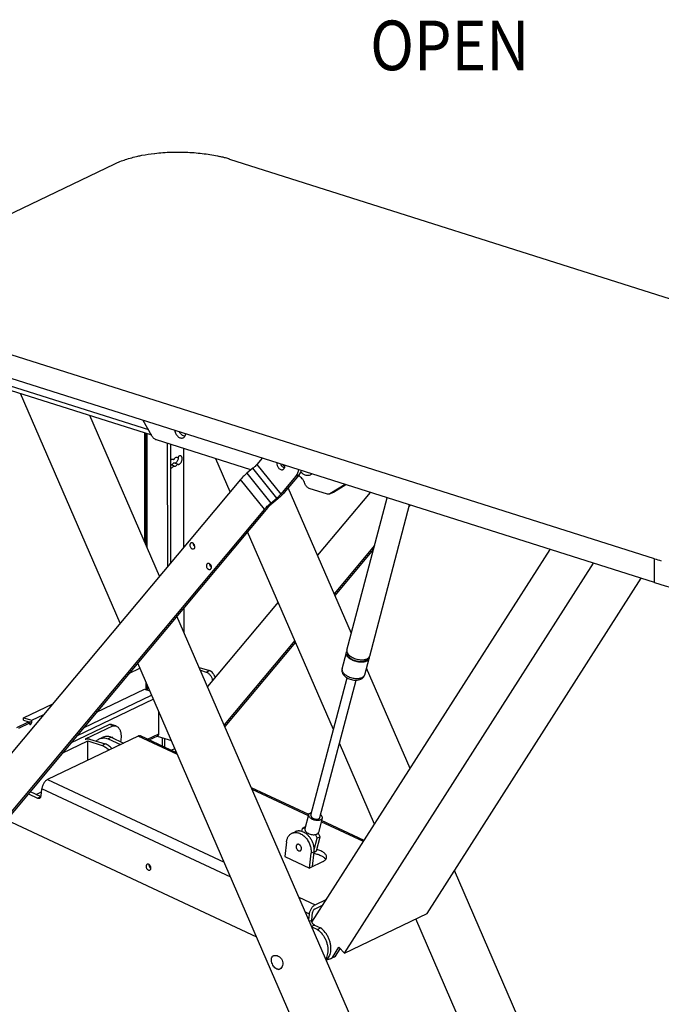
# Model space of a CAD drawing. Units: inches. Extents: x 0 to 17, y 0 to 11.
# Drawn here: x 2.9 to 4.9, y 4.9 to 8 of the extents above; entities that cross this region are included whole.
import ezdxf
from ezdxf.enums import TextEntityAlignment as Align

# ---------------------------------------------------------------- set-up
doc = ezdxf.new("R2010")
doc.units = ezdxf.units.IN
doc.header["$LTSCALE"] = 0.935
doc.header["$MEASUREMENT"] = 0
doc.layers.get('0').update_dxf_attribs({"linetype": 'CONTINUOUS'})
doc.styles.get("Standard").update_dxf_attribs({"font": 'bluprnt.ttf'})

msp = doc.modelspace()

# ---------------------------------------------------------------- linework, layer by layer
at = {"color": 7, "linetype": 'Continuous'}
for p, q in [((3.2985, 7.5952), (3.2995, 7.5953)), ((2.4529, 7.2164), (3.1735, 7.5624)), ((3.5343, 7.5772), (6.0243, 6.7871)), ((4.8703, 6.3201), (2.4898, 7.0755)), ((4.8704, 6.2451), (2.4898, 7.0004)), ((2.6978, 6.8967), (3.2887, 6.7093)), ((3.191, 6.1177), (2.8776, 6.8397)), ((3.3143, 6.2652), (3.0949, 6.7708)), ((3.29, 6.707), (3.263, 6.7551)), ((3.2682, 6.3716), (3.2678, 6.7159)), ((3.2706, 6.715), (3.271, 6.365)), ((3.6018, 6.5996), (3.3051, 6.6937)), ((3.3389, 6.683), (3.3394, 6.2951)), ((3.3488, 6.6798), (3.3492, 6.3069)), ((3.3912, 6.3571), (3.3909, 6.6665)), ((3.3554, 6.6327), (3.3536, 6.6323)), ((3.3589, 6.6316), (3.3554, 6.6327)), ((3.3573, 6.6325), (3.3554, 6.6327)), ((3.3589, 6.6316), (3.3573, 6.6325)), ((3.3673, 6.6384), (3.3659, 6.6382)), ((3.3708, 6.6373), (3.3673, 6.6384)), ((3.3691, 6.6382), (3.3673, 6.6384)), ((3.3708, 6.6373), (3.3691, 6.6382)), ((3.3733, 6.6408), (3.3735, 6.6386)), ((3.3735, 6.6386), (3.3733, 6.6356)), ((3.5365, 6.5307), (3.4915, 6.6346)), ((3.6369, 6.6365), (3.6202, 6.6165)), ((3.3589, 6.6123), (3.3489, 6.6155)), ((3.3708, 6.618), (3.3587, 6.6218)), ((3.3589, 6.6123), (3.3606, 6.6114)), ((3.364, 6.6211), (3.3622, 6.6207)), ((3.3708, 6.618), (3.3724, 6.6171)), ((3.6078, 6.6046), (3.5887, 6.5887)), ((3.7065, 6.6119), (3.7087, 6.6114)), ((3.5689, 6.5694), (2.7292, 5.5659)), ((3.7419, 6.5784), (3.6953, 6.5227)), ((3.7529, 6.5837), (3.7063, 6.528)), ((3.9175, 6.0849), (3.7187, 6.5428)), ((3.842, 6.5234), (3.785, 6.5414)), ((3.898, 6.5536), (3.8498, 6.5241)), ((3.8617, 6.5298), (3.8997, 6.5531)), ((3.6639, 6.4948), (3.683, 6.5107)), ((3.6865, 6.5087), (3.6674, 6.4928)), ((3.9763, 6.5288), (3.8107, 6.3309)), ((3.8609, 6.5294), (3.8491, 6.5237)), ((3.8498, 6.5241), (3.8491, 6.5237)), ((3.8609, 6.5294), (3.8617, 6.5298)), ((3.9037, 6.0326), (4.0296, 6.5119)), ((3.6551, 6.4809), (2.7294, 5.3746)), ((3.644, 6.4756), (2.7294, 5.3825)), ((3.9751, 6.0138), (4.1, 6.4895)), ((4.1029, 6.4886), (4.0983, 6.4831)), ((3.8611, 5.783), (3.5913, 6.4046)), ((3.4227, 6.3663), (3.4209, 6.3681)), ((3.4258, 6.3579), (3.4239, 6.3598)), ((3.9902, 6.3618), (3.8631, 6.21)), ((3.9871, 6.3503), (3.8654, 6.2048)), ((3.7937, 5.1764), (4.5423, 6.3492)), ((3.4746, 6.3015), (3.4727, 6.3033)), ((3.4776, 6.2931), (3.4758, 6.295)), ((3.8956, 5.0792), (4.6786, 6.3059)), ((4.1554, 5.204), (4.8284, 6.2584)), ((3.3916, 6.0873), (3.3915, 6.1658)), ((3.6873, 6.1835), (3.4651, 5.9179)), ((4.9376, 2.5258), (3.3691, 6.1391)), ((3.7398, 6.0626), (3.5176, 5.797)), ((3.742, 6.0573), (3.5198, 5.7918)), ((3.8883, 5.9739), (3.9017, 6.0249)), ((3.9714, 6.008), (3.9733, 6.0102)), ((4.7709, 2.4781), (3.2457, 5.9916)), ((3.9597, 5.9552), (3.9731, 6.0062)), ((3.9678, 6.0038), (3.9686, 6.0051)), ((3.2181, 5.9587), (3.2528, 5.9753)), ((3.4389, 5.9783), (3.471, 5.9681)), ((3.4429, 5.9691), (3.4611, 5.9633)), ((4.1021, 5.6596), (3.965, 5.9754)), ((3.2715, 5.9322), (3.2715, 5.9083)), ((3.7903, 5.513), (3.9038, 5.9454)), ((3.8187, 5.5055), (3.9322, 5.938)), ((3.1164, 5.8371), (3.2675, 5.9096)), ((3.2675, 5.9096), (3.2835, 5.9045)), ((2.8871, 5.8199), (2.9785, 5.8638)), ((2.9125, 5.8119), (2.9502, 5.83)), ((3.3122, 5.7695), (3.3121, 5.8387)), ((2.8991, 5.8049), (2.8643, 5.7882)), ((2.9054, 5.8029), (2.8706, 5.7862)), ((2.8871, 5.8124), (2.8871, 5.8199)), ((2.8871, 5.8199), (2.9125, 5.8119)), ((2.8871, 5.8124), (2.9002, 5.8083)), ((2.9054, 5.8029), (2.8991, 5.8049)), ((2.9057, 5.8049), (2.9051, 5.8035)), ((2.9062, 5.8064), (2.9057, 5.8049)), ((2.9062, 5.8064), (2.9062, 5.8082)), ((2.9062, 5.8082), (2.9125, 5.8062)), ((2.9125, 5.8062), (2.9125, 5.8119)), ((2.9125, 5.8053), (2.9125, 5.8062)), ((3.1571, 5.7983), (3.0348, 5.7396)), ((3.169, 5.7946), (3.0806, 5.7521)), ((3.169, 5.7946), (3.1571, 5.7983)), ((3.1771, 5.794), (3.1652, 5.7977)), ((3.2468, 5.7621), (2.9626, 5.6256)), ((3.3681, 5.7097), (3.255, 5.7627)), ((3.282, 5.7501), (3.3088, 5.7629)), ((3.3068, 5.762), (3.3516, 5.7478)), ((3.0083, 5.7079), (3.0891, 5.7467)), ((3.0892, 5.6864), (3.0891, 5.7467)), ((3.0891, 5.7467), (3.134, 5.7325)), ((3.0947, 5.7527), (3.1436, 5.7372)), ((3.1247, 5.753), (3.1345, 5.7577)), ((3.1624, 5.7585), (3.1527, 5.7539)), ((3.1527, 5.7539), (3.1916, 5.7356)), ((3.1624, 5.7585), (3.2013, 5.7403)), ((3.1647, 5.7582), (3.1634, 5.7581)), ((3.1658, 5.758), (3.1647, 5.7582)), ((3.3222, 5.7571), (3.3222, 5.7312)), ((3.9906, 5.4849), (3.8801, 5.7394)), ((3.3511, 5.7177), (3.3623, 5.7231)), ((2.902, 5.5808), (2.9311, 5.5671)), ((2.9075, 5.5874), (2.9408, 5.5718)), ((2.9262, 5.5787), (2.9434, 5.5869)), ((2.9419, 5.5736), (2.9444, 5.5959)), ((3.7834, 5.5153), (3.6033, 5.5996)), ((2.9415, 5.5715), (2.9419, 5.5736)), ((3.7832, 5.5148), (3.7715, 5.4701)), ((2.8334, 5.4984), (3.6197, 5.1301)), ((3.8257, 5.5036), (3.814, 5.459)), ((3.9578, 5.4336), (3.8238, 5.4963)), ((3.7306, 5.4563), (3.7403, 5.461)), ((3.7631, 5.4718), (3.7606, 5.4623)), ((3.7721, 5.4762), (3.7631, 5.4718)), ((3.7631, 5.4718), (3.7718, 5.4732)), ((3.7723, 5.4734), (3.7718, 5.4732)), ((3.7722, 5.4729), (3.7718, 5.4732)), ((3.7731, 5.4763), (3.7721, 5.4762)), ((3.8046, 5.4515), (3.8037, 5.4521)), ((3.8137, 5.4559), (3.8046, 5.4515)), ((3.8128, 5.4565), (3.8133, 5.4574)), ((3.8137, 5.4559), (3.8128, 5.4565)), ((3.8133, 5.4574), (3.814, 5.459)), ((3.8192, 5.4451), (3.8137, 5.4559)), ((3.7138, 5.4292), (3.7087, 5.3829)), ((3.8007, 5.4048), (3.8101, 5.4407)), ((3.8046, 5.4515), (3.8101, 5.4407)), ((3.8075, 5.4006), (3.8192, 5.4451)), ((3.8192, 5.4451), (3.8101, 5.4407)), ((3.7856, 5.3469), (3.7907, 5.3932)), ((3.7953, 5.3516), (3.8004, 5.3979)), ((3.8003, 5.3971), (3.8075, 5.4006)), ((3.8003, 5.397), (3.8059, 5.3997)), ((3.8059, 5.3997), (3.8075, 5.4006)), ((3.7087, 5.3829), (3.7856, 5.3469)), ((3.8285, 5.3675), (3.7856, 5.3469)), ((3.2818, 5.3578), (3.2807, 5.3584)), ((3.2818, 5.3552), (3.2818, 5.3578)), ((5.3719, 2.7344), (4.2414, 5.3387)), ((3.8038, 5.2316), (3.84, 5.249)), ((3.7928, 5.1832), (3.7954, 5.2067)), ((3.8281, 5.2304), (3.8023, 5.218)), ((3.7836, 5.1841), (3.7856, 5.202)), ((3.8956, 5.0792), (4.1554, 5.204)), ((5.2052, 2.6867), (4.1199, 5.1869)), ((3.7932, 5.1622), (3.8106, 5.154)), ((3.8012, 5.1677), (3.8204, 5.1587)), ((3.8106, 5.154), (3.8204, 5.1587)), ((3.8577, 5.0651), (3.8784, 5.0976)), ((3.868, 5.0701), (3.8826, 5.0931)), ((3.8784, 5.0976), (3.8956, 5.0792)), ((3.6725, 5.071), (3.6733, 5.0714)), ((3.8617, 5.0661), (3.8514, 5.0612)), ((3.8577, 5.0651), (3.868, 5.0701)), ((3.6925, 5.0294), (3.6917, 5.029))]:
    msp.add_line(p, q, dxfattribs=at)
at = {"color": 9, "linetype": 'Continuous'}
for p, q in [((2.714, 6.9054), (3.2793, 6.7261)), ((3.2743, 6.7138), (3.2747, 6.3565)), ((3.683, 6.5107), (3.6078, 6.6046)), ((3.6202, 6.6165), (3.6953, 6.5227)), ((3.644, 6.4756), (3.5689, 6.5694)), ((3.5887, 6.5887), (3.6639, 6.4948)), ((3.7529, 6.5837), (3.7419, 6.5784)), ((3.8498, 6.5241), (3.8617, 6.5298)), ((4.8704, 6.2451), (4.8703, 6.3201)), ((3.4611, 5.9633), (3.471, 5.9681)), ((3.2752, 5.9237), (3.2752, 5.9072)), ((3.0753, 5.7879), (3.2895, 5.8908)), ((3.295, 5.8781), (3.0537, 5.7622)), ((3.3705, 5.7042), (3.2468, 5.7621)), ((3.2768, 5.7525), (3.3122, 5.7695)), ((3.134, 5.7325), (3.1436, 5.7372)), ((3.3301, 5.7546), (3.3301, 5.7275)), ((2.9626, 5.6256), (3.5174, 5.3657)), ((3.5382, 5.3178), (2.9444, 5.5959)), ((3.7823, 5.5114), (3.6057, 5.5941)), ((2.9311, 5.5671), (2.9408, 5.5718)), ((3.9556, 5.4302), (3.8228, 5.4924)), ((3.8004, 5.3979), (3.7907, 5.3932)), ((3.7526, 5.2556), (3.8038, 5.2316)), ((3.7856, 5.202), (3.7734, 5.2077)), ((3.7856, 5.1797), (3.7928, 5.1832)), ((3.8012, 5.1677), (3.7926, 5.1635))]:
    msp.add_line(p, q, dxfattribs=at)
at = {"color": 7, "linetype": 'Continuous'}
for centre, radius, start, end in [((3.4055, 7.1622), 0.4346, 74.8908, 77.092), ((3.4183, 7.2103), 0.3848, 72.7021, 74.8692), ((3.4275, 7.2405), 0.3532, 72.3965, 72.6666), ((3.7893, 6.6229), 0.0429, 224.3245, 227.0201), ((3.4346, 6.3684), 0.0137, 212.8774, 218.6264), ((5.406, 8.0087), 1.7715, 252.4, 253.1299), ((3.4865, 6.3036), 0.0137, 212.8774, 218.6264), ((3.9418, 6.044), 0.0461, 236.5856, 240.4924), ((3.9599, 6.0097), 0.00988, 332.0919, 340.4854), ((3.7797, 8.5578), 2.8867, 252.2618, 252.3867), ((2.8964, 5.8082), 0.00993, 328.7541, 331.8422), ((2.9452, 5.5811), 0.0103, 244.8017, 248.7235), ((3.8372, 5.0906), 0.0327, 295.7122, 308.799), ((3.8476, 5.0954), 0.0325, 295.6812, 308.83), ((3.6876, 5.0394), 0.0112, 269.1948, 291.3781)]:
    msp.add_arc(centre, radius, start, end, dxfattribs=at)
at = {"color": 9, "linetype": 'Continuous'}
msp.add_arc((3.9416, 5.9669), 0.0227, 295.6438, 298.6962, dxfattribs=at)
at = {"color": 7, "linetype": 'Continuous'}
for points, knots in [([(3.2467, 7.5866), (3.2508, 7.5875), (3.268, 7.591), (3.2853, 7.5937), (3.2985, 7.5952)], [0, 0, 0, 0, 0.242492, 1, 1, 1, 1]), ([(3.2995, 7.5953), (3.3166, 7.5973), (3.3513, 7.5999), (3.4033, 7.5995), (3.454, 7.5951), (3.4868, 7.5894), (3.5026, 7.5858)], [0, 0, 0, 0, 0.253529, 0.510724, 0.762432, 1, 1, 1, 1]), ([(3.1735, 7.5624), (3.1844, 7.5677), (3.2084, 7.577), (3.2334, 7.5836), (3.2467, 7.5866)], [0, 0, 0, 0, 0.469773, 1, 1, 1, 1]), ([(3.3624, 6.7236), (3.3628, 6.7199), (3.3651, 6.7127), (3.3707, 6.7054), (3.3764, 6.7014), (3.3808, 6.6997), (3.3852, 6.6994), (3.388, 6.7001), (3.3892, 6.7007)], [0, 0, 0, 0, 0.276581, 0.549579, 0.675797, 0.791964, 0.89884, 1, 1, 1, 1]), ([(3.3051, 6.6937), (3.302, 6.6947), (3.296, 6.6984), (3.2918, 6.7039), (3.29, 6.707)], [0, 0, 0, 0, 0.473013, 1, 1, 1, 1]), ([(3.387, 6.7081), (3.386, 6.7087), (3.3822, 6.7115), (3.3792, 6.7155), (3.3775, 6.7188)], [0, 0, 0, 0, 0.23817, 1, 1, 1, 1]), ([(3.3943, 6.7053), (3.3937, 6.7054), (3.3911, 6.7059), (3.3887, 6.707), (3.387, 6.7081)], [0, 0, 0, 0, 0.237393, 1, 1, 1, 1]), ([(3.3892, 6.7007), (3.3902, 6.7012), (3.3922, 6.7025), (3.3937, 6.7044), (3.3943, 6.7054)], [0, 0, 0, 0, 0.489975, 1, 1, 1, 1]), ([(3.3943, 6.7054), (3.3946, 6.7059), (3.3958, 6.7082), (3.3965, 6.7107), (3.3967, 6.7127)], [0, 0, 0, 0, 0.23723, 1, 1, 1, 1]), ([(3.3536, 6.6323), (3.3527, 6.632), (3.351, 6.6309), (3.3495, 6.6294), (3.3489, 6.6286)], [0, 0, 0, 0, 0.463846, 1, 1, 1, 1]), ([(3.3659, 6.6382), (3.3645, 6.6377), (3.3625, 6.6364), (3.3604, 6.6339), (3.3594, 6.6324), (3.3589, 6.6316)], [0, 0, 0, 0, 0.448663, 0.714206, 1, 1, 1, 1]), ([(3.3733, 6.6356), (3.373, 6.634), (3.3722, 6.6308), (3.3701, 6.6265), (3.3674, 6.6231), (3.3651, 6.6216), (3.364, 6.6211)], [0, 0, 0, 0, 0.276507, 0.547904, 0.793448, 1, 1, 1, 1]), ([(3.3733, 6.6408), (3.3731, 6.6406), (3.3721, 6.6395), (3.3713, 6.6383), (3.3708, 6.6373)], [0, 0, 0, 0, 0.23951, 1, 1, 1, 1]), ([(3.3724, 6.6171), (3.3731, 6.6169), (3.3747, 6.6168), (3.377, 6.6176), (3.3793, 6.6192), (3.3814, 6.6215), (3.3832, 6.6245), (3.3845, 6.6278), (3.3854, 6.6312), (3.3856, 6.6336), (3.3856, 6.6348)], [0, 0, 0, 0, 0.087434, 0.1847, 0.29715, 0.424989, 0.564948, 0.711623, 0.858859, 1, 1, 1, 1]), ([(3.381, 6.6439), (3.3804, 6.6441), (3.3791, 6.6442), (3.3771, 6.6437), (3.3751, 6.6426), (3.3739, 6.6415), (3.3733, 6.6408)], [0, 0, 0, 0, 0.212708, 0.443969, 0.705228, 1, 1, 1, 1]), ([(3.3856, 6.6348), (3.3856, 6.6358), (3.3854, 6.6379), (3.3845, 6.6407), (3.383, 6.6428), (3.3817, 6.6437), (3.381, 6.6439)], [0, 0, 0, 0, 0.301933, 0.567516, 0.795959, 1, 1, 1, 1]), ([(3.3488, 6.6057), (3.3492, 6.6056), (3.35, 6.6054), (3.3514, 6.6055), (3.3527, 6.606), (3.3546, 6.607), (3.3569, 6.6091), (3.3583, 6.6111), (3.3589, 6.6123)], [0, 0, 0, 0, 0.09709, 0.198437, 0.307454, 0.426182, 0.694725, 1, 1, 1, 1]), ([(3.3587, 6.6218), (3.3582, 6.621), (3.3572, 6.6195), (3.3551, 6.6171), (3.3531, 6.6157), (3.3517, 6.6153)], [0, 0, 0, 0, 0.285794, 0.551337, 1, 1, 1, 1]), ([(3.3606, 6.6114), (3.361, 6.6113), (3.3619, 6.6111), (3.3632, 6.6112), (3.3646, 6.6117), (3.3665, 6.6127), (3.3687, 6.6148), (3.3701, 6.6168), (3.3708, 6.618)], [0, 0, 0, 0, 0.097241, 0.198634, 0.30758, 0.426265, 0.69486, 1, 1, 1, 1]), ([(3.6202, 6.6165), (3.6184, 6.6145), (3.6145, 6.6103), (3.6102, 6.6065), (3.6078, 6.6046)], [0, 0, 0, 0, 0.464773, 1, 1, 1, 1]), ([(3.6835, 6.6217), (3.6831, 6.619), (3.6836, 6.6147), (3.6857, 6.6096), (3.6873, 6.6071), (3.6882, 6.606)], [0, 0, 0, 0, 0.485019, 0.743484, 1, 1, 1, 1]), ([(3.6882, 6.606), (3.6892, 6.6048), (3.6914, 6.6025), (3.6953, 6.6003), (3.6988, 6.5996), (3.7014, 6.5999), (3.7026, 6.6004), (3.7031, 6.6006)], [0, 0, 0, 0, 0.285226, 0.546656, 0.781609, 0.89204, 1, 1, 1, 1]), ([(3.6992, 6.6113), (3.6989, 6.6118), (3.6974, 6.6138), (3.6963, 6.6161), (3.6956, 6.6178)], [0, 0, 0, 0, 0.247201, 1, 1, 1, 1]), ([(3.7076, 6.6055), (3.706, 6.6059), (3.7029, 6.6075), (3.7004, 6.6099), (3.6992, 6.6113)], [0, 0, 0, 0, 0.474585, 1, 1, 1, 1]), ([(3.7018, 6.6159), (3.7021, 6.6154), (3.7034, 6.6138), (3.7051, 6.6125), (3.7065, 6.6119)], [0, 0, 0, 0, 0.266042, 1, 1, 1, 1]), ([(3.7031, 6.6006), (3.7041, 6.6011), (3.7059, 6.6025), (3.7071, 6.6044), (3.7076, 6.6055)], [0, 0, 0, 0, 0.484141, 1, 1, 1, 1]), ([(3.7076, 6.6055), (3.7081, 6.6067), (3.7088, 6.6095), (3.7087, 6.6123), (3.7086, 6.6137)], [0, 0, 0, 0, 0.477523, 1, 1, 1, 1]), ([(3.7513, 6.6002), (3.7511, 6.599), (3.7502, 6.5947), (3.7489, 6.5904), (3.7475, 6.5874)], [0, 0, 0, 0, 0.25857, 1, 1, 1, 1]), ([(3.5887, 6.5887), (3.585, 6.5855), (3.5796, 6.5807), (3.5731, 6.5742), (3.5702, 6.571), (3.5689, 6.5694)], [0, 0, 0, 0, 0.535147, 0.77957, 1, 1, 1, 1]), ([(3.7475, 6.5874), (3.7471, 6.5866), (3.7455, 6.5834), (3.7436, 6.5804), (3.7419, 6.5784)], [0, 0, 0, 0, 0.257185, 1, 1, 1, 1]), ([(3.7715, 6.5565), (3.7706, 6.5593), (3.7684, 6.5646), (3.7622, 6.5738), (3.7555, 6.5791), (3.7507, 6.581)], [0, 0, 0, 0, 0.263422, 0.524444, 1, 1, 1, 1]), ([(3.7529, 6.5837), (3.7545, 6.5856), (3.7575, 6.59), (3.7595, 6.5948), (3.7603, 6.5973)], [0, 0, 0, 0, 0.486719, 1, 1, 1, 1]), ([(3.7601, 6.5915), (3.7622, 6.5895), (3.7667, 6.586), (3.7743, 6.5828), (3.7818, 6.5821), (3.7866, 6.5833), (3.7886, 6.5843)], [0, 0, 0, 0, 0.281747, 0.540455, 0.777126, 1, 1, 1, 1]), ([(3.7886, 6.5843), (3.7897, 6.5848), (3.7912, 6.5857), (3.7924, 6.5867), (3.7927, 6.587)], [0, 0, 0, 0, 0.747911, 1, 1, 1, 1]), ([(3.785, 6.5414), (3.7819, 6.5424), (3.7775, 6.5457), (3.7735, 6.5514), (3.772, 6.5548), (3.7715, 6.5565)], [0, 0, 0, 0, 0.471897, 0.734395, 1, 1, 1, 1]), ([(3.683, 6.5107), (3.6853, 6.5127), (3.6896, 6.5165), (3.6936, 6.5206), (3.6953, 6.5227)], [0, 0, 0, 0, 0.535227, 1, 1, 1, 1]), ([(3.7063, 6.528), (3.705, 6.5264), (3.7022, 6.5232), (3.6957, 6.5167), (3.6903, 6.5119), (3.6865, 6.5087)], [0, 0, 0, 0, 0.22043, 0.464853, 1, 1, 1, 1]), ([(3.8491, 6.5237), (3.848, 6.5232), (3.8456, 6.5226), (3.8432, 6.523), (3.842, 6.5234)], [0, 0, 0, 0, 0.482207, 1, 1, 1, 1]), ([(3.644, 6.4756), (3.6454, 6.4771), (3.6482, 6.4803), (3.6547, 6.4869), (3.6601, 6.4917), (3.6639, 6.4948)], [0, 0, 0, 0, 0.22043, 0.464853, 1, 1, 1, 1]), ([(3.6674, 6.4928), (3.6651, 6.4909), (3.6608, 6.4871), (3.6568, 6.4829), (3.6551, 6.4809)], [0, 0, 0, 0, 0.535227, 1, 1, 1, 1]), ([(3.4133, 6.3697), (3.4128, 6.3694), (3.4118, 6.3687), (3.4107, 6.3672), (3.41, 6.3653), (3.4096, 6.3624), (3.4103, 6.3585), (3.4119, 6.3557), (3.4129, 6.3545)], [0, 0, 0, 0, 0.101717, 0.208429, 0.323515, 0.448099, 0.719016, 1, 1, 1, 1]), ([(3.4129, 6.3545), (3.4135, 6.3537), (3.4149, 6.3523), (3.4174, 6.3509), (3.4199, 6.3504), (3.4215, 6.3507), (3.4222, 6.3511)], [0, 0, 0, 0, 0.2855, 0.547395, 0.78259, 1, 1, 1, 1]), ([(3.4209, 6.3681), (3.4203, 6.3686), (3.4191, 6.3694), (3.4171, 6.3701), (3.4151, 6.3703), (3.4139, 6.3699), (3.4133, 6.3697)], [0, 0, 0, 0, 0.279768, 0.537099, 0.774558, 1, 1, 1, 1]), ([(3.4231, 6.3609), (3.4227, 6.3614), (3.4215, 6.3637), (3.4209, 6.3662), (3.4208, 6.3681)], [0, 0, 0, 0, 0.256364, 1, 1, 1, 1]), ([(3.4222, 6.3511), (3.4228, 6.3513), (3.4238, 6.3521), (3.425, 6.3537), (3.4257, 6.3557), (3.4258, 6.3571), (3.4258, 6.3579)], [0, 0, 0, 0, 0.225525, 0.463115, 0.720577, 1, 1, 1, 1]), ([(3.4258, 6.3579), (3.4258, 6.3586), (3.4255, 6.3616), (3.4241, 6.3645), (3.4227, 6.3663)], [0, 0, 0, 0, 0.243086, 1, 1, 1, 1]), ([(3.4652, 6.3049), (3.4647, 6.3046), (3.4637, 6.3039), (3.4626, 6.3024), (3.4618, 6.3005), (3.4615, 6.2976), (3.4622, 6.2937), (3.4637, 6.2909), (3.4647, 6.2897)], [0, 0, 0, 0, 0.101717, 0.208429, 0.323515, 0.448099, 0.719016, 1, 1, 1, 1]), ([(3.4647, 6.2897), (3.4653, 6.2889), (3.4667, 6.2875), (3.4692, 6.2861), (3.4718, 6.2856), (3.4734, 6.2859), (3.4741, 6.2863)], [0, 0, 0, 0, 0.2855, 0.547395, 0.78259, 1, 1, 1, 1]), ([(3.4727, 6.3033), (3.4721, 6.3038), (3.4709, 6.3046), (3.4689, 6.3053), (3.467, 6.3055), (3.4657, 6.3051), (3.4652, 6.3049)], [0, 0, 0, 0, 0.279768, 0.537099, 0.774558, 1, 1, 1, 1]), ([(3.475, 6.2961), (3.4746, 6.2966), (3.4734, 6.2989), (3.4727, 6.3014), (3.4727, 6.3033)], [0, 0, 0, 0, 0.256364, 1, 1, 1, 1]), ([(3.4741, 6.2863), (3.4747, 6.2865), (3.4757, 6.2873), (3.4768, 6.2889), (3.4775, 6.2909), (3.4776, 6.2923), (3.4776, 6.2931)], [0, 0, 0, 0, 0.225525, 0.463115, 0.720577, 1, 1, 1, 1]), ([(3.4776, 6.2931), (3.4776, 6.2938), (3.4773, 6.2968), (3.476, 6.2997), (3.4746, 6.3015)], [0, 0, 0, 0, 0.243086, 1, 1, 1, 1]), ([(4.8704, 6.2451), (4.9145, 6.2311), (5.007, 6.2058), (5.1009, 6.1866), (5.1495, 6.1781)], [0, 0, 0, 0, 0.483808, 1, 1, 1, 1]), ([(3.9186, 6.0017), (3.9158, 6.0032), (3.9118, 6.0057), (3.9074, 6.0097), (3.9048, 6.0127), (3.9029, 6.0158), (3.9017, 6.0189), (3.9012, 6.022), (3.9015, 6.024), (3.9017, 6.0249)], [0, 0, 0, 0, 0.31159, 0.452528, 0.58197, 0.699789, 0.806966, 0.905803, 1, 1, 1, 1]), ([(3.9017, 6.0249), (3.9019, 6.0256), (3.9024, 6.0268), (3.903, 6.028), (3.9034, 6.0286)], [0, 0, 0, 0, 0.494023, 1, 1, 1, 1]), ([(3.9037, 6.0326), (3.9036, 6.0319), (3.9033, 6.0306), (3.9034, 6.0292), (3.9034, 6.0286)], [0, 0, 0, 0, 0.493987, 1, 1, 1, 1]), ([(3.9034, 6.0286), (3.9035, 6.0277), (3.9039, 6.0261), (3.9045, 6.0245), (3.9049, 6.0237)], [0, 0, 0, 0, 0.483279, 1, 1, 1, 1]), ([(3.9049, 6.0237), (3.9055, 6.0224), (3.9073, 6.0196), (3.9109, 6.0159), (3.9154, 6.0124), (3.9188, 6.0103), (3.9206, 6.0094)], [0, 0, 0, 0, 0.212482, 0.451212, 0.714985, 1, 1, 1, 1]), ([(3.9052, 6.0232), (3.9051, 6.0225), (3.905, 6.021), (3.9053, 6.0187), (3.9061, 6.0164), (3.9074, 6.0141), (3.9091, 6.0118), (3.912, 6.0087), (3.9146, 6.0067), (3.9165, 6.0055)], [0, 0, 0, 0, 0.098091, 0.20068, 0.310364, 0.428853, 0.557108, 0.695431, 1, 1, 1, 1]), ([(3.9733, 6.0102), (3.9734, 6.0095), (3.9734, 6.0082), (3.9732, 6.0068), (3.9731, 6.0062)], [0, 0, 0, 0, 0.506015, 1, 1, 1, 1]), ([(3.9733, 6.0102), (3.9737, 6.0108), (3.9744, 6.0119), (3.9749, 6.0132), (3.9751, 6.0138)], [0, 0, 0, 0, 0.50597, 1, 1, 1, 1]), ([(3.947, 5.9943), (3.9446, 5.9943), (3.9396, 5.9948), (3.9323, 5.9963), (3.9252, 5.9986), (3.9207, 6.0006), (3.9186, 6.0017)], [0, 0, 0, 0, 0.246225, 0.499949, 0.753705, 1, 1, 1, 1]), ([(3.9191, 6.0039), (3.9213, 6.0027), (3.9257, 6.0005), (3.9329, 5.9982), (3.9402, 5.9967), (3.9451, 5.9964), (3.9476, 5.9964)], [0, 0, 0, 0, 0.245433, 0.500106, 0.754786, 1, 1, 1, 1]), ([(3.9206, 6.0094), (3.9227, 6.0082), (3.9273, 6.0062), (3.9344, 6.0039), (3.9417, 6.0024), (3.9466, 6.002), (3.949, 6.0019)], [0, 0, 0, 0, 0.246289, 0.500043, 0.75377, 1, 1, 1, 1]), ([(3.9649, 5.9974), (3.9636, 5.9968), (3.961, 5.9958), (3.9567, 5.9948), (3.952, 5.9943), (3.9487, 5.9942), (3.947, 5.9943)], [0, 0, 0, 0, 0.221125, 0.462906, 0.723412, 1, 1, 1, 1]), ([(3.9476, 5.9964), (3.9498, 5.9964), (3.953, 5.9966), (3.9572, 5.9975), (3.9599, 5.9983), (3.9624, 5.9994), (3.9652, 6.001), (3.967, 6.0026), (3.9678, 6.0038)], [0, 0, 0, 0, 0.298535, 0.436596, 0.566173, 0.68696, 0.799107, 1, 1, 1, 1]), ([(3.949, 6.0019), (3.9507, 6.0019), (3.954, 6.0019), (3.9587, 6.0025), (3.963, 6.0035), (3.9657, 6.0045), (3.9669, 6.0051)], [0, 0, 0, 0, 0.276588, 0.537095, 0.778877, 1, 1, 1, 1]), ([(3.9731, 6.0062), (3.9728, 6.0053), (3.9721, 6.0035), (3.9703, 6.0011), (3.9678, 5.999), (3.9659, 5.9979), (3.9649, 5.9974)], [0, 0, 0, 0, 0.22645, 0.46343, 0.71962, 1, 1, 1, 1]), ([(3.9669, 6.0051), (3.9673, 6.0053), (3.9689, 6.0061), (3.9704, 6.0071), (3.9714, 6.008)], [0, 0, 0, 0, 0.264052, 1, 1, 1, 1]), ([(3.4611, 5.9633), (3.4637, 5.9625), (3.4687, 5.9597), (3.4746, 5.9533), (3.4789, 5.9452), (3.4802, 5.9392), (3.4805, 5.9362)], [0, 0, 0, 0, 0.227984, 0.479991, 0.742974, 1, 1, 1, 1]), ([(3.4893, 5.9468), (3.4887, 5.9493), (3.4872, 5.9529), (3.4846, 5.9573), (3.4803, 5.9629), (3.4753, 5.9667), (3.471, 5.9681)], [0, 0, 0, 0, 0.264754, 0.397311, 0.527816, 1, 1, 1, 1]), ([(3.8883, 5.9739), (3.888, 5.9725), (3.8875, 5.9697), (3.8878, 5.9654), (3.889, 5.9613), (3.8909, 5.9574), (3.8934, 5.9539), (3.8975, 5.9496), (3.9012, 5.947), (3.9038, 5.9454)], [0, 0, 0, 0, 0.12302, 0.2453, 0.367393, 0.489444, 0.612632, 0.73828, 1, 1, 1, 1]), ([(3.9476, 5.9413), (3.949, 5.942), (3.9517, 5.9436), (3.9553, 5.9468), (3.9581, 5.9507), (3.9593, 5.9537), (3.9597, 5.9552)], [0, 0, 0, 0, 0.250255, 0.499109, 0.748825, 1, 1, 1, 1]), ([(3.9038, 5.9454), (3.9059, 5.9442), (3.9104, 5.942), (3.9175, 5.9396), (3.9248, 5.9382), (3.9298, 5.9379), (3.9322, 5.938)], [0, 0, 0, 0, 0.246994, 0.500037, 0.753057, 1, 1, 1, 1]), ([(3.9322, 5.938), (3.9349, 5.938), (3.9402, 5.9386), (3.9453, 5.9402), (3.9476, 5.9413)], [0, 0, 0, 0, 0.512207, 1, 1, 1, 1]), ([(2.9054, 5.8029), (2.9054, 5.8024), (2.9054, 5.8015), (2.9057, 5.8002), (2.9063, 5.7992), (2.9069, 5.7988), (2.9072, 5.7987)], [0, 0, 0, 0, 0.304414, 0.57285, 0.80036, 1, 1, 1, 1]), ([(2.9072, 5.7987), (2.9075, 5.7986), (2.9081, 5.7986), (2.909, 5.7989), (2.9098, 5.7994), (2.911, 5.8006), (2.912, 5.8026), (2.9124, 5.8044), (2.9125, 5.8053)], [0, 0, 0, 0, 0.087839, 0.184863, 0.296146, 0.4224, 0.706731, 1, 1, 1, 1]), ([(3.1652, 5.7977), (3.1639, 5.7981), (3.1612, 5.7986), (3.1585, 5.7985), (3.1571, 5.7983)], [0, 0, 0, 0, 0.491533, 1, 1, 1, 1]), ([(3.169, 5.7946), (3.1704, 5.7948), (3.1731, 5.7949), (3.1758, 5.7944), (3.1771, 5.794)], [0, 0, 0, 0, 0.508467, 1, 1, 1, 1]), ([(3.1771, 5.794), (3.1783, 5.7936), (3.1807, 5.7925), (3.184, 5.79), (3.1869, 5.7867), (3.1893, 5.7828), (3.1912, 5.7782), (3.1925, 5.773), (3.1934, 5.7674), (3.1935, 5.7635), (3.1935, 5.7615)], [0, 0, 0, 0, 0.100631, 0.204652, 0.314896, 0.433363, 0.561148, 0.698516, 0.845158, 1, 1, 1, 1]), ([(3.255, 5.7627), (3.2544, 5.763), (3.2532, 5.7634), (3.2511, 5.7634), (3.249, 5.763), (3.2475, 5.7625), (3.2468, 5.7621)], [0, 0, 0, 0, 0.2248, 0.460988, 0.717765, 1, 1, 1, 1]), ([(3.3088, 5.7629), (3.3093, 5.7632), (3.3103, 5.7639), (3.3114, 5.7654), (3.312, 5.7674), (3.3122, 5.7688), (3.3122, 5.7695)], [0, 0, 0, 0, 0.225594, 0.463228, 0.721141, 1, 1, 1, 1]), ([(3.0806, 5.7521), (3.0811, 5.7523), (3.0821, 5.7527), (3.0837, 5.7531), (3.0855, 5.7534), (3.088, 5.7536), (3.0906, 5.7535), (3.093, 5.7532), (3.0942, 5.7529), (3.0947, 5.7527)], [0, 0, 0, 0, 0.103495, 0.220896, 0.348705, 0.483132, 0.754189, 0.8824, 1, 1, 1, 1]), ([(3.1153, 5.7462), (3.1167, 5.7476), (3.1196, 5.7502), (3.123, 5.7522), (3.1247, 5.753)], [0, 0, 0, 0, 0.503946, 1, 1, 1, 1]), ([(3.1247, 5.753), (3.1268, 5.754), (3.1312, 5.7555), (3.1382, 5.7564), (3.1455, 5.7559), (3.1503, 5.7547), (3.1527, 5.7539)], [0, 0, 0, 0, 0.238089, 0.481355, 0.734412, 1, 1, 1, 1]), ([(3.134, 5.7325), (3.1379, 5.7313), (3.1436, 5.7283), (3.1504, 5.723), (3.1536, 5.7198), (3.1551, 5.7181)], [0, 0, 0, 0, 0.477411, 0.7339, 1, 1, 1, 1]), ([(3.1624, 5.7585), (3.16, 5.7594), (3.1552, 5.7606), (3.1479, 5.7611), (3.1409, 5.7602), (3.1365, 5.7587), (3.1345, 5.7577)], [0, 0, 0, 0, 0.265588, 0.518645, 0.76191, 1, 1, 1, 1]), ([(3.1647, 5.7227), (3.1632, 5.7244), (3.16, 5.7276), (3.1533, 5.733), (3.1476, 5.7359), (3.1436, 5.7372)], [0, 0, 0, 0, 0.2661, 0.522589, 1, 1, 1, 1]), ([(3.1686, 5.7556), (3.1683, 5.7562), (3.1677, 5.757), (3.1666, 5.7577), (3.1661, 5.7579), (3.1658, 5.758)], [0, 0, 0, 0, 0.523208, 0.764933, 1, 1, 1, 1]), ([(3.1935, 5.7615), (3.1935, 5.7587), (3.1932, 5.7531), (3.1923, 5.7476), (3.1917, 5.7448)], [0, 0, 0, 0, 0.490576, 1, 1, 1, 1]), ([(2.9626, 5.6256), (2.9615, 5.6251), (2.9593, 5.6237), (2.9562, 5.621), (2.9533, 5.6176), (2.9506, 5.6138), (2.9483, 5.6095), (2.9464, 5.605), (2.9451, 5.6005), (2.9445, 5.5974), (2.9444, 5.5959)], [0, 0, 0, 0, 0.101662, 0.215491, 0.339506, 0.47098, 0.60647, 0.742226, 0.874624, 1, 1, 1, 1]), ([(2.9311, 5.5671), (2.9316, 5.5668), (2.9328, 5.5664), (2.9345, 5.5662), (2.9362, 5.5663), (2.9372, 5.5666), (2.9377, 5.5669)], [0, 0, 0, 0, 0.26961, 0.523992, 0.765505, 1, 1, 1, 1]), ([(2.9377, 5.5669), (2.9381, 5.5671), (2.939, 5.5676), (2.9404, 5.5691), (2.9412, 5.5705), (2.9415, 5.5715)], [0, 0, 0, 0, 0.237277, 0.480324, 1, 1, 1, 1]), ([(3.7906, 5.5026), (3.7893, 5.5034), (3.787, 5.5052), (3.7847, 5.5079), (3.7836, 5.5101), (3.7831, 5.5117), (3.7829, 5.5133), (3.7831, 5.5143), (3.7832, 5.5148)], [0, 0, 0, 0, 0.306987, 0.573101, 0.690873, 0.799691, 0.901693, 1, 1, 1, 1]), ([(3.7832, 5.5148), (3.7833, 5.5152), (3.7836, 5.516), (3.7845, 5.5175), (3.7863, 5.5192), (3.7891, 5.5206), (3.7913, 5.5212), (3.7925, 5.5215)], [0, 0, 0, 0, 0.103478, 0.209693, 0.438752, 0.700869, 1, 1, 1, 1]), ([(3.8209, 5.514), (3.8218, 5.5132), (3.8234, 5.5116), (3.8252, 5.509), (3.8259, 5.5066), (3.826, 5.5049), (3.8259, 5.504), (3.8257, 5.5036)], [0, 0, 0, 0, 0.2993, 0.56133, 0.790362, 0.896546, 1, 1, 1, 1]), ([(3.7903, 5.513), (3.7902, 5.5125), (3.7901, 5.5117), (3.7903, 5.5103), (3.7909, 5.5089), (3.7919, 5.5076), (3.7932, 5.5062), (3.7954, 5.5045), (3.7986, 5.5028), (3.803, 5.5013), (3.8068, 5.5008), (3.8098, 5.5007), (3.8119, 5.5009), (3.8137, 5.5013), (3.8149, 5.5018), (3.8154, 5.502)], [0, 0, 0, 0, 0.040885, 0.084223, 0.131871, 0.184851, 0.243449, 0.307365, 0.447821, 0.597687, 0.746168, 0.816599, 0.882917, 0.944271, 1, 1, 1, 1]), ([(3.8257, 5.5036), (3.8256, 5.5031), (3.8252, 5.5021), (3.8242, 5.5008), (3.8229, 5.4996), (3.8212, 5.4985), (3.8193, 5.4977), (3.8171, 5.4971), (3.8147, 5.4967), (3.8111, 5.4964), (3.8064, 5.4967), (3.8008, 5.4978), (3.7954, 5.4998), (3.7921, 5.5015), (3.7906, 5.5026)], [0, 0, 0, 0, 0.040515, 0.08273, 0.128045, 0.1774, 0.231282, 0.289775, 0.352664, 0.419483, 0.562124, 0.711361, 0.859758, 1, 1, 1, 1]), ([(3.8154, 5.502), (3.8158, 5.5022), (3.8166, 5.5026), (3.8176, 5.5035), (3.8183, 5.5044), (3.8186, 5.5051), (3.8187, 5.5055)], [0, 0, 0, 0, 0.28017, 0.536521, 0.773593, 1, 1, 1, 1]), ([(3.7138, 5.4292), (3.7139, 5.4308), (3.7144, 5.4338), (3.7156, 5.4381), (3.7171, 5.4422), (3.7191, 5.4459), (3.7215, 5.4492), (3.7242, 5.452), (3.7272, 5.4545), (3.7294, 5.4557), (3.7306, 5.4563)], [0, 0, 0, 0, 0.139807, 0.274772, 0.404866, 0.530373, 0.651784, 0.76985, 0.885542, 1, 1, 1, 1]), ([(3.7306, 5.4563), (3.7313, 5.4567), (3.7329, 5.4573), (3.7354, 5.4581), (3.7379, 5.4586), (3.7405, 5.4589), (3.7432, 5.4589), (3.7469, 5.4586), (3.7516, 5.4576), (3.7571, 5.4555), (3.7625, 5.4524), (3.7678, 5.4486), (3.7727, 5.444), (3.7772, 5.4387), (3.7811, 5.4329), (3.7845, 5.4266), (3.7873, 5.42), (3.789, 5.4144), (3.79, 5.4098), (3.791, 5.4032), (3.7911, 5.3976), (3.7907, 5.3932)], [0, 0, 0, 0, 0.024982, 0.050087, 0.075432, 0.101127, 0.127271, 0.153949, 0.20912, 0.267048, 0.327833, 0.391345, 0.45726, 0.525104, 0.594291, 0.664161, 0.734018, 0.803167, 0.837281, 0.870977, 1, 1, 1, 1]), ([(3.7824, 5.4485), (3.7808, 5.4501), (3.7776, 5.4532), (3.7724, 5.4571), (3.7669, 5.4601), (3.7614, 5.4623), (3.7567, 5.4633), (3.753, 5.4636), (3.7503, 5.4635), (3.7477, 5.4633), (3.7451, 5.4628), (3.7427, 5.462), (3.7411, 5.4613), (3.7403, 5.461)], [0, 0, 0, 0, 0.144185, 0.283118, 0.416084, 0.542786, 0.663439, 0.721773, 0.778935, 0.83511, 0.890515, 0.945392, 1, 1, 1, 1]), ([(3.7715, 5.4701), (3.7713, 5.4697), (3.7712, 5.4686), (3.7713, 5.4671), (3.7718, 5.4655), (3.773, 5.4632), (3.7752, 5.4605), (3.7775, 5.4587), (3.7788, 5.4579)], [0, 0, 0, 0, 0.098339, 0.200327, 0.309139, 0.426922, 0.693007, 1, 1, 1, 1]), ([(3.7788, 5.4579), (3.7806, 5.4567), (3.7845, 5.4547), (3.7909, 5.4527), (3.7964, 5.4519), (3.8006, 5.4518), (3.8027, 5.452), (3.8037, 5.4521)], [0, 0, 0, 0, 0.245885, 0.505911, 0.76276, 0.884859, 1, 1, 1, 1]), ([(3.8037, 5.4521), (3.8047, 5.4523), (3.8065, 5.4527), (3.8083, 5.4533), (3.8091, 5.4537)], [0, 0, 0, 0, 0.524267, 1, 1, 1, 1]), ([(3.8091, 5.4537), (3.8099, 5.4541), (3.8112, 5.4549), (3.8123, 5.4559), (3.8128, 5.4565)], [0, 0, 0, 0, 0.52648, 1, 1, 1, 1]), ([(3.7475, 5.4211), (3.7471, 5.4209), (3.7465, 5.4205), (3.7456, 5.4197), (3.7448, 5.4186), (3.7443, 5.4174), (3.7439, 5.416), (3.7437, 5.4146), (3.7437, 5.413), (3.7439, 5.4115), (3.7443, 5.4099), (3.7451, 5.4078), (3.7462, 5.4059), (3.7476, 5.4042), (3.749, 5.4028), (3.7503, 5.4019), (3.7512, 5.4015)], [0, 0, 0, 0, 0.050139, 0.101351, 0.154549, 0.210382, 0.269188, 0.331006, 0.395617, 0.462588, 0.531322, 0.601117, 0.740584, 0.808924, 0.875324, 1, 1, 1, 1]), ([(3.7533, 5.4209), (3.7528, 5.4211), (3.7518, 5.4215), (3.7506, 5.4217), (3.7496, 5.4217), (3.7488, 5.4216), (3.7481, 5.4214), (3.7477, 5.4212), (3.7475, 5.4211)], [0, 0, 0, 0, 0.269585, 0.523408, 0.645522, 0.765147, 0.883024, 1, 1, 1, 1]), ([(3.757, 5.4013), (3.7574, 5.4014), (3.7581, 5.4019), (3.759, 5.4027), (3.7597, 5.4038), (3.7602, 5.405), (3.7606, 5.4063), (3.7608, 5.4078), (3.7608, 5.4093), (3.7606, 5.4109), (3.7602, 5.4125), (3.7594, 5.4146), (3.7583, 5.4165), (3.757, 5.4182), (3.7555, 5.4196), (3.7542, 5.4205), (3.7533, 5.4209)], [0, 0, 0, 0, 0.050139, 0.101351, 0.154549, 0.210382, 0.269188, 0.331006, 0.395617, 0.462588, 0.531322, 0.601117, 0.740584, 0.808924, 0.875324, 1, 1, 1, 1]), ([(3.8002, 5.4115), (3.7997, 5.4149), (3.7986, 5.42), (3.7963, 5.4265), (3.7942, 5.4314), (3.7917, 5.436), (3.788, 5.4419), (3.7848, 5.446), (3.7824, 5.4485)], [0, 0, 0, 0, 0.247186, 0.373244, 0.499996, 0.626749, 0.752809, 1, 1, 1, 1]), ([(3.7512, 5.4015), (3.7517, 5.4013), (3.7527, 5.4009), (3.754, 5.4007), (3.755, 5.4007), (3.7557, 5.4008), (3.7564, 5.401), (3.7568, 5.4012), (3.757, 5.4013)], [0, 0, 0, 0, 0.269585, 0.523408, 0.645522, 0.765147, 0.883024, 1, 1, 1, 1]), ([(3.7999, 5.3935), (3.8042, 5.3926), (3.8104, 5.391), (3.8182, 5.388), (3.8233, 5.3856), (3.8278, 5.3829), (3.8316, 5.3799), (3.8346, 5.3769), (3.8362, 5.3746), (3.8368, 5.3735)], [0, 0, 0, 0, 0.303189, 0.445041, 0.577919, 0.700406, 0.811603, 0.91124, 1, 1, 1, 1]), ([(3.8004, 5.3979), (3.8005, 5.399), (3.8009, 5.4035), (3.8006, 5.4081), (3.8002, 5.4115)], [0, 0, 0, 0, 0.242812, 1, 1, 1, 1]), ([(3.8397, 5.3801), (3.8398, 5.3807), (3.8398, 5.3819), (3.8395, 5.3843), (3.8382, 5.3875), (3.8356, 5.3911), (3.8319, 5.3946), (3.8273, 5.3978), (3.8218, 5.4007), (3.8156, 5.4033), (3.8111, 5.4047), (3.8088, 5.4053)], [0, 0, 0, 0, 0.04171, 0.084321, 0.1752, 0.277873, 0.394876, 0.526825, 0.672937, 0.831464, 1, 1, 1, 1]), ([(3.2807, 5.3584), (3.2798, 5.3588), (3.2784, 5.3592), (3.2766, 5.3591), (3.2758, 5.3588), (3.2754, 5.3586)], [0, 0, 0, 0, 0.522637, 0.764881, 1, 1, 1, 1]), ([(3.8285, 5.3675), (3.8301, 5.3683), (3.8331, 5.37), (3.8357, 5.3723), (3.8367, 5.3735)], [0, 0, 0, 0, 0.535009, 1, 1, 1, 1]), ([(3.8367, 5.3735), (3.8376, 5.3744), (3.8389, 5.3765), (3.8396, 5.3789), (3.8397, 5.3801)], [0, 0, 0, 0, 0.518832, 1, 1, 1, 1]), ([(3.2754, 5.3586), (3.2747, 5.3583), (3.2735, 5.3574), (3.2723, 5.3552), (3.2719, 5.3527), (3.2721, 5.3498), (3.273, 5.347), (3.2748, 5.3436), (3.2771, 5.3416), (3.2787, 5.3408)], [0, 0, 0, 0, 0.101204, 0.210235, 0.331023, 0.462881, 0.601752, 0.74176, 1, 1, 1, 1]), ([(3.2787, 5.3408), (3.2796, 5.3404), (3.281, 5.34), (3.2828, 5.3401), (3.2837, 5.3404), (3.284, 5.3406)], [0, 0, 0, 0, 0.522637, 0.764881, 1, 1, 1, 1]), ([(3.2874, 5.3461), (3.2875, 5.3472), (3.2874, 5.3495), (3.2863, 5.3528), (3.2844, 5.3557), (3.2827, 5.3572), (3.2818, 5.3578)], [0, 0, 0, 0, 0.242477, 0.499866, 0.757225, 1, 1, 1, 1]), ([(3.2874, 5.3461), (3.2859, 5.3471), (3.2834, 5.3499), (3.2821, 5.3534), (3.2818, 5.3552)], [0, 0, 0, 0, 0.490453, 1, 1, 1, 1]), ([(3.284, 5.3406), (3.2845, 5.3408), (3.2854, 5.3414), (3.2864, 5.3427), (3.2871, 5.3443), (3.2873, 5.3455), (3.2874, 5.3461)], [0, 0, 0, 0, 0.229643, 0.468891, 0.724683, 1, 1, 1, 1]), ([(3.7856, 5.202), (3.7858, 5.2035), (3.7863, 5.2065), (3.7877, 5.2111), (3.7895, 5.2155), (3.7919, 5.2198), (3.7945, 5.2237), (3.7974, 5.227), (3.8005, 5.2297), (3.8027, 5.2311), (3.8038, 5.2316)], [0, 0, 0, 0, 0.125376, 0.257774, 0.39353, 0.52902, 0.660494, 0.784509, 0.898338, 1, 1, 1, 1]), ([(3.8023, 5.218), (3.8019, 5.2178), (3.8011, 5.2173), (3.7994, 5.2158), (3.7976, 5.2135), (3.7961, 5.2102), (3.7955, 5.2078), (3.7954, 5.2067)], [0, 0, 0, 0, 0.101746, 0.215765, 0.471125, 0.742321, 1, 1, 1, 1]), ([(3.7937, 5.1764), (3.7935, 5.177), (3.7928, 5.1792), (3.7926, 5.1815), (3.7928, 5.1832)], [0, 0, 0, 0, 0.260585, 1, 1, 1, 1]), ([(3.8012, 5.1677), (3.7995, 5.1685), (3.7972, 5.1704), (3.7949, 5.1736), (3.794, 5.1755), (3.7937, 5.1764)], [0, 0, 0, 0, 0.478195, 0.737381, 1, 1, 1, 1]), ([(3.8106, 5.154), (3.8164, 5.1499), (3.8242, 5.1422), (3.8323, 5.1302), (3.8373, 5.1201), (3.841, 5.1096), (3.8439, 5.0957), (3.844, 5.085), (3.8428, 5.0783)], [0, 0, 0, 0, 0.245893, 0.374935, 0.505321, 0.634968, 0.761854, 1, 1, 1, 1]), ([(3.8525, 5.083), (3.8537, 5.0897), (3.8537, 5.1004), (3.8508, 5.1143), (3.8471, 5.1248), (3.8421, 5.1348), (3.8339, 5.1469), (3.8261, 5.1546), (3.8204, 5.1587)], [0, 0, 0, 0, 0.238146, 0.365032, 0.494679, 0.625065, 0.754107, 1, 1, 1, 1]), ([(3.8387, 5.0572), (3.8405, 5.0587), (3.8438, 5.0621), (3.8478, 5.0682), (3.8508, 5.0753), (3.8521, 5.0803), (3.8525, 5.083)], [0, 0, 0, 0, 0.23322, 0.476005, 0.731274, 1, 1, 1, 1]), ([(3.6691, 5.0451), (3.668, 5.0478), (3.6666, 5.0518), (3.6659, 5.0571), (3.6659, 5.0618), (3.6672, 5.0662), (3.6699, 5.0695), (3.6716, 5.0706), (3.6725, 5.071)], [0, 0, 0, 0, 0.298567, 0.43684, 0.56469, 0.789668, 0.894442, 1, 1, 1, 1]), ([(3.6733, 5.0714), (3.6778, 5.0732), (3.6898, 5.071), (3.6975, 5.0625), (3.6999, 5.0572)], [0, 0, 0, 0, 0.45527, 1, 1, 1, 1]), ([(3.6999, 5.0572), (3.701, 5.0545), (3.7024, 5.0489), (3.7015, 5.0406), (3.6983, 5.0336), (3.6945, 5.0303), (3.6925, 5.0293)], [0, 0, 0, 0, 0.277333, 0.542564, 0.785551, 1, 1, 1, 1]), ([(3.8428, 5.0783), (3.8423, 5.0753), (3.8408, 5.0695), (3.8383, 5.0642), (3.8368, 5.0617)], [0, 0, 0, 0, 0.514756, 1, 1, 1, 1]), ([(3.8514, 5.0612), (3.8496, 5.0603), (3.8457, 5.0589), (3.8417, 5.0582), (3.8397, 5.058)], [0, 0, 0, 0, 0.495957, 1, 1, 1, 1]), ([(3.6875, 5.0282), (3.6866, 5.0282), (3.6847, 5.0285), (3.6811, 5.0299), (3.6767, 5.0331), (3.6724, 5.0386), (3.6701, 5.0428), (3.6691, 5.0451)], [0, 0, 0, 0, 0.102929, 0.210302, 0.446089, 0.713522, 1, 1, 1, 1])]:
    msp.add_open_spline(points, degree=3, knots=knots, dxfattribs=at)
at = {"color": 9, "linetype": 'Continuous'}
for points, knots in [([(3.8883, 5.9739), (3.8881, 5.973), (3.8878, 5.971), (3.8883, 5.9679), (3.8895, 5.9648), (3.8914, 5.9617), (3.894, 5.9587), (3.8972, 5.9558), (3.901, 5.9531), (3.9037, 5.9515), (3.9052, 5.9507)], [0, 0, 0, 0, 0.094164, 0.19297, 0.300105, 0.417889, 0.547277, 0.688162, 0.839593, 1, 1, 1, 1]), ([(3.9052, 5.9507), (3.9073, 5.9496), (3.9119, 5.9475), (3.919, 5.9453), (3.9263, 5.9438), (3.9312, 5.9433), (3.9336, 5.9433)], [0, 0, 0, 0, 0.246291, 0.500048, 0.753778, 1, 1, 1, 1]), ([(3.9525, 5.947), (3.9534, 5.9475), (3.9551, 5.9485), (3.9572, 5.9505), (3.9588, 5.9527), (3.9594, 5.9544), (3.9597, 5.9552)], [0, 0, 0, 0, 0.276645, 0.53195, 0.770513, 1, 1, 1, 1]), ([(3.9336, 5.9433), (3.9353, 5.9432), (3.9386, 5.9433), (3.9433, 5.9438), (3.9476, 5.9448), (3.9503, 5.9458), (3.9515, 5.9464)], [0, 0, 0, 0, 0.276575, 0.537085, 0.77889, 1, 1, 1, 1])]:
    msp.add_open_spline(points, degree=3, knots=knots, dxfattribs=at)

# ---------------------------------------------------------------- texts
at = {"color": 7, "linetype": 'Continuous'}
msp.add_text('OPEN', height=0.15625, dxfattribs=at).set_placement((3.9766, 7.8568), (4.4766, 7.8568), align=Align.FIT)

doc.saveas('drawing.dxf')
